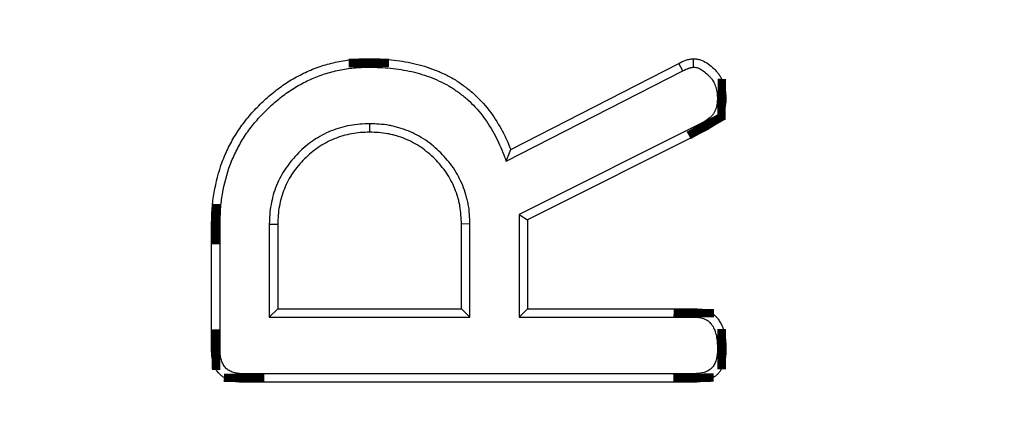
# Model space of a CAD drawing. Units: millimetres. Extents: x 8 to 415, y 4 to 291.
# Drawn here: x 123 to 129, y 147 to 149 of the extents above; entities that cross this region are included whole.
import ezdxf

# ---------------------------------------------------------------- set-up
doc = ezdxf.new("R2010")
doc.units = ezdxf.units.MM
doc.linetypes.add('K5LT32772', pattern=[0])
doc.linetypes.add('K5LT32773', pattern=[0])

msp = doc.modelspace()

# ---------------------------------------------------------------- linework, layer by layer
at = {"color": 7, "linetype": 'K5LT32772', "lineweight": 25}
for p, q in [((125.5711344635047, 148.5772357785359), (126.61209159648, 149.1087278846557)), ((126.6361045294324, 149.0620487623825), (126.61209159648, 149.1087278846557)), ((125.5441477758597, 148.5045172595345), (126.6361045294324, 149.0620487623825)), ((124.6980391522208, 148.7356294227572), (124.697867353316, 148.6831078691935)), ((126.7688577961552, 148.7473479265415), (125.6230922541587, 148.1741014204505)), ((126.7947031890907, 148.7015821937377), (125.6755854522743, 148.1416680498575)), ((125.5441477758597, 148.5045172595345), (125.5711344635047, 148.5772357785359)), ((125.6230922541587, 148.1741014204505), (125.6230922541587, 147.5392084210779)), ((125.6230922541587, 148.1741014204505), (125.6755854522743, 148.1416680498575)), ((123.7201492543576, 147.3380349321818), (123.7201492543576, 148.1146671139851)), ((123.7726424524733, 147.3386261642261), (123.7726424524732, 148.1141800266585)), ((124.0769333999921, 148.1154481728846), (124.1294265981076, 148.1146671139851)), ((124.0769333999921, 148.1154481728846), (124.0769333999921, 147.5392084210779)), ((124.1294265981076, 148.1146671139851), (124.1294265981076, 147.5917016191935)), ((125.3188013066398, 148.1156198280949), (125.2663081085243, 148.1146671139851)), ((125.2663081085243, 147.5917016191935), (125.2663081085243, 148.1146671139851)), ((125.3188013066398, 147.5392084210779), (125.3188013066398, 148.1156198280949)), ((125.6755854522743, 148.1416680498575), (125.6755854522743, 147.5917016191935)), ((124.0769333999921, 147.5392084210779), (124.1294265981076, 147.5917016191935)), ((124.1294265981076, 147.5917016191935), (125.2663081085243, 147.5917016191935)), ((125.3188013066398, 147.5392084210779), (125.2663081085243, 147.5917016191935)), ((125.6230922541587, 147.5392084210779), (125.6755854522743, 147.5917016191935)), ((125.6755854522743, 147.5917016191935), (126.7044632192014, 147.5917016191935)), ((124.0769333999921, 147.5392084210779), (125.3188013066398, 147.5392084210779)), ((125.6230922541587, 147.5392084210779), (126.7037172904834, 147.5392084210779)), ((126.7018128932614, 147.1894422131424), (123.9210426489346, 147.1894422131424)), ((126.7030421173133, 147.1369490150268), (123.9205246205685, 147.1369490150268))]:
    msp.add_line(p, q, dxfattribs=at)
at = {"color": 7, "linetype": 'K5LT32772', "const_width": 0.25}
for points in [[(124.693016480657, 149.0853587666291), (124.692955191704, 149.1116096293675), (124.6928934967079, 149.1378604733601)], [(126.8508517070769, 148.8884085744649), (126.8640970816152, 148.8882396339187), (126.8837574673995, 148.8879920352666), (126.9034174835243, 148.8877465410685)], [(126.7688577961552, 148.7473479265415), (126.7798362644992, 148.7279205569955), (126.7947031890907, 148.7015821937377)], [(123.7726424524732, 148.1141800266585), (123.7568941603702, 148.1143261946193), (123.7411458682644, 148.1144723216887), (123.7201492543576, 148.1146671139851)], [(126.7037172904834, 147.5392084210779), (126.7039307618052, 147.5541208573828), (126.7041976214863, 147.5729112382199), (126.7044632192014, 147.5917016191935)], [(123.7726424524733, 147.3386261642261), (123.7568734237334, 147.3384478834385), (123.7411043949327, 147.3382703134498), (123.7201492543576, 147.3380349321818)], [(126.8509125699064, 147.3416705368662), (126.8651389540151, 147.3416473387441), (126.8842782324052, 147.3416171855459), (126.9034174835243, 147.3415876869018)], [(123.9210426489346, 147.1894422131424), (123.9208863580074, 147.1736731826306), (123.9207307786324, 147.1579041520654), (123.9205246205685, 147.1369490150268)], [(126.7018128932614, 147.1894422131424), (126.7021468152254, 147.1752190403759), (126.7025948407552, 147.1560840277681), (126.7030421173133, 147.1369490150268)], [(126.7046801519636, 146.7302490140919), (126.7043153637649, 146.7419108083865), (126.703677859071, 146.7623611018186), (126.7030421173133, 146.782810424532)]]:
    msp.add_lwpolyline(points, dxfattribs=at)
at = {"color": 7, "linetype": 'K5LT32772', "lineweight": 25}
msp.add_circle((125.3034174835243, 174.7630283430385), 80, dxfattribs=at)
at = {"color": 8, "linetype": 'K5LT32773', "lineweight": 25, "true_color": 0x808080}
for start, end in [(188.580179694133, 270.0000000000008), (270.0000000000008, 348.941278916035)]:
    msp.add_arc((125.3034174835243, 174.7630283430385), 62.56029855399677, start, end, dxfattribs=at)
at = {"color": 7, "linetype": 'K5LT32772', "lineweight": 25}
for centre, radius, start, end in [((125.3034174835243, 174.7630283430385), 62.49999999999997, 188.6546321667332, 348.9483757587459), ((125.3034174835243, 174.7630283430385), 62.89653945262317, 188.9938802207155, 348.6922819368237), ((125.3034174835243, 174.7630283430385), 62.69656991359189, 188.9938802207155, 348.6922819368237), ((125.3034174835243, 174.7630283430385), 79.71559944605069, 188.3798501581945, 349.8954319505623), ((125.3034174835243, 174.7630283430385), 79.91511225610353, 188.3798501581945, 349.8954319505623), ((125.3034174835243, 174.7630283430385), 63.50346054737686, 192.190025009549, 345.6855598473051), ((125.3034174835243, 174.7630283430385), 63.70343008640815, 192.190025009549, 345.6855598473051), ((76.5095254398355, 147.8687284078626), 50.20884865295646, 1.388193237840298, 1.448423108060588)]:
    msp.add_arc(centre, radius, start, end, dxfattribs=at)
for points, knots in [([(123.7201492543576, 148.1146671139851), (123.7207568631171, 148.1474124710203), (123.7213644790692, 148.1801578282255), (123.7260482884797, 148.2454087569907), (123.7303035536016, 148.2779146775768), (123.7472101605741, 148.3747009015586), (123.7633572405562, 148.4384252924271), (123.7974837927969, 148.5305054821844), (123.8106875719921, 148.5605058783616), (123.8400054487437, 148.619067964542), (123.8560183433702, 148.6476767331687), (123.8909909486743, 148.7030150504318), (123.9100320865379, 148.72969767717), (123.9506595603313, 148.7810552886909), (123.9722129631696, 148.805741780477), (124.0173965104192, 148.8531161296133), (124.041023655918, 148.8758015168996), (124.0900696246817, 148.9191734754106), (124.1154366710259, 148.9399485203152), (124.1682310497042, 148.9786504376697), (124.1957735721465, 148.9964110321305), (124.2524999929342, 149.0291359720081), (124.2815848741091, 149.0442513863786), (124.3411928561066, 149.0713138918649), (124.3717677936514, 149.0831971304061), (124.4340665508888, 149.1033243093488), (124.465785279216, 149.1115223689883), (124.52988498644, 149.1250270429699), (124.5622606786866, 149.1304105976367), (124.6273880486161, 149.1365178043088), (124.6601407698888, 149.1371895025678), (124.6928934967079, 149.1378604733601)], [0, 0, 0, 0, 0.0625, 0.0625, 0.125, 0.125, 0.25, 0.25, 0.3125, 0.3125, 0.375, 0.375, 0.4375, 0.4375, 0.5, 0.5, 0.5625, 0.5625, 0.625, 0.625, 0.6875, 0.6875, 0.75, 0.75, 0.8125, 0.8125, 0.875, 0.875, 0.9375, 0.9375, 1, 1, 1, 1]), ([(124.6928934967079, 149.1378604733601), (124.7394210107969, 149.1371270804224), (124.7860567537737, 149.1360566606039), (124.8555475713607, 149.1290050818774), (124.8786096774728, 149.1257861034759), (124.9245476821854, 149.1181458757337), (124.9474578653644, 149.1138867017655), (124.9929231642738, 149.1038480720808), (125.0154422422715, 149.0978840680891), (125.059918956643, 149.0840592084385), (125.0818982184588, 149.0763067702059), (125.1252028607458, 149.0591907989985), (125.1465175717303, 149.0497923830896), (125.1883525890484, 149.0293278117297), (125.2089292776429, 149.0183347367031), (125.2387650593434, 149.0001864366775), (125.2485192729621, 148.9938334324864), (125.2676600860855, 148.9805827271196), (125.2770582593908, 148.9737017070386), (125.2956130660231, 148.9596182638013), (125.3047839618313, 148.9524364816042), (125.3228643653322, 148.9377637495485), (125.3317676810231, 148.9302638365699), (125.3753725243476, 148.891719966755), (125.4071150098501, 148.8573297528152), (125.4639015906648, 148.7835079026939), (125.4893561292747, 148.7443709817231), (125.5234883791804, 148.683411353021), (125.5341247202741, 148.6626707178192), (125.5535122699784, 148.6203507291482), (125.5623233704539, 148.5987932552335), (125.5711344635047, 148.5772357785359)], [0, 0, 0, 0, 0.125, 0.125, 0.1875, 0.1875, 0.25, 0.25, 0.3125, 0.3125, 0.375, 0.375, 0.4375, 0.4375, 0.5, 0.5, 0.53125, 0.53125, 0.5625, 0.5625, 0.59375, 0.59375, 0.625, 0.625, 0.75, 0.75, 0.875, 0.875, 0.9375, 0.9375, 1, 1, 1, 1]), ([(126.61209159648, 149.1087278846557), (126.6263618322145, 149.1161239046932), (126.6406320924606, 149.1235198917389), (126.6593491584384, 149.1298628864743), (126.663138917527, 149.1309785194679), (126.6708157898037, 149.1328884654489), (126.674699134329, 149.1336952170161), (126.6864389635405, 149.1358190986398), (126.6943852651555, 149.1368398001719), (126.7023315663693, 149.1378604733601)], [0, 0, 0, 0, 0.5, 0.5, 0.625, 0.625, 0.75, 0.75, 1, 1, 1, 1]), ([(126.7023315663693, 149.1378604733601), (126.7096878460288, 149.1372890653768), (126.7170441265802, 149.1367176192775), (126.7315732015559, 149.1346534254284), (126.73874275502, 149.1330846832982), (126.7597291943091, 149.1262744129739), (126.7729431362807, 149.1193248395279), (126.7975039704512, 149.1031615954737), (126.8090430520983, 149.0939935504361), (126.8309399470565, 149.0743935000194), (126.8413274235585, 149.0638757258448), (126.8554139526834, 149.0468668812143), (126.8598382223345, 149.04098495981), (126.8679468400076, 149.0287427888336), (126.871613960537, 149.0223718490317), (126.881593370966, 149.0026991643621), (126.8869560652923, 148.9888764522969), (126.89342857044, 148.9677506182553), (126.8952961598062, 148.9606288114917), (126.8983756138119, 148.9462660462786), (126.8995684882396, 148.9390251391608), (126.9022060501343, 148.9171840890147), (126.9028117786834, 148.9024653145761), (126.9034174835243, 148.8877465410685)], [0, 0, 0, 0, 0.0625, 0.0625, 0.125, 0.125, 0.25, 0.25, 0.375, 0.375, 0.5, 0.5, 0.5625, 0.5625, 0.625, 0.625, 0.75, 0.75, 0.8125, 0.8125, 0.875, 0.875, 1, 1, 1, 1]), ([(123.7726424524732, 148.1141800266584), (123.7732471823162, 148.1467549936711), (123.7738670717838, 148.1784071026106), (123.7782736039852, 148.2397952440311), (123.7822681235543, 148.2703381070371), (123.7984116429969, 148.3627558387935), (123.8139496911823, 148.4238821352264), (123.8460197649769, 148.5104135399542), (123.8583917037756, 148.5385338763415), (123.8861803729962, 148.5940413896538), (123.901402392993, 148.6212306466263), (123.9343557350849, 148.6733738166932), (123.9522646044614, 148.6984744702655), (123.99076508424, 148.7471433264406), (124.0112652815178, 148.770629983951), (124.0543166509493, 148.8157687729178), (124.0768732435305, 148.8374295904522), (124.1237679122866, 148.878899127653), (124.1480183147518, 148.8987459891387), (124.1977199874548, 148.9351807401714), (124.2234531436285, 148.9517772538643), (124.2772822642254, 148.9828307682786), (124.3050132034279, 148.9972380926953), (124.3611656298573, 149.0227317481783), (124.3898377813855, 149.0338703235568), (124.4482724195579, 149.0527491017687), (124.4781504372409, 149.0604819308823), (124.5391634688, 149.0733362967915), (124.5696560124277, 149.0783805915767), (124.6295034932314, 149.0839926861728), (124.6605670654981, 149.0846929761998), (124.6930164806589, 149.0853587666292)], [0, 0, 0, 0, 0.06224720673188987, 0.06224720673188987, 0.1248044397455781, 0.1248044397455781, 0.2499189057729547, 0.2499189057729547, 0.312476138786643, 0.312476138786643, 0.3750333718003312, 0.3750333718003312, 0.4375906048140196, 0.4375906048140196, 0.5001478378277078, 0.5001478378277078, 0.5627050708413961, 0.5627050708413961, 0.6252623038550843, 0.6252623038550843, 0.6878195368687726, 0.6878195368687726, 0.7503767698824608, 0.7503767698824608, 0.8129340028961491, 0.8129340028961491, 0.8754912359098375, 0.8754912359098375, 0.9380484689235257, 0.9380484689235257, 0.9999999999999999, 0.9999999999999999, 0.9999999999999999, 0.9999999999999999]), ([(124.6930164806562, 149.0853587666291), (124.7393040946568, 149.0846243051963), (124.7834446972923, 149.0835589472441), (124.8490535833562, 149.0769012875537), (124.8708592225937, 149.0738608748194), (124.9150738057873, 149.0665072795977), (124.937387642712, 149.0623526475021), (124.9803578416219, 149.0528649303117), (125.001183712155, 149.0473454797562), (125.0430149000635, 149.0343429386147), (125.0638516588125, 149.0269949024788), (125.1046589531588, 149.0108659972191), (125.1246897341676, 149.0020327519314), (125.1640476947346, 148.9827798904693), (125.1833647703257, 148.97244331157), (125.2106275492133, 148.9558601001421), (125.2194025317605, 148.9501457909327), (125.2370194250651, 148.9379500566183), (125.2458026309618, 148.9315236755048), (125.2633952092752, 148.9181705811492), (125.2722037643553, 148.9112724503294), (125.2892887196793, 148.8974075513493), (125.2976266273563, 148.8903812691707), (125.3381086567812, 148.8545977661483), (125.367339156528, 148.8229431388642), (125.4204630014047, 148.7538827994414), (125.4447989697189, 148.7165018083087), (125.4770635425929, 148.6588778199585), (125.4870073112899, 148.6394844279434), (125.5051824520042, 148.5998109368815), (125.5137320209125, 148.5789333307962), (125.5297448122089, 148.5397559695807), (125.5369462940343, 148.5221366145576), (125.5441477758597, 148.5045172595345)], [0, 0, 0, 0, 0.1182125973838443, 0.1182125973838443, 0.1777232647865754, 0.1777232647865754, 0.2372339321893066, 0.2372339321893066, 0.2967445995920377, 0.2967445995920377, 0.3562552669947689, 0.3562552669947689, 0.4157659343975, 0.4157659343975, 0.4752766018002312, 0.4752766018002312, 0.5050319355015968, 0.5050319355015968, 0.5347872692029624, 0.5347872692029624, 0.564542602904328, 0.564542602904328, 0.5942979366056935, 0.5942979366056935, 0.7133192714111559, 0.7133192714111559, 0.8323406062166182, 0.8323406062166182, 0.8918512736193493, 0.8918512736193493, 0.9513619410220805, 0.9513619410220805, 1, 1, 1, 1]), ([(126.6361045294324, 149.0620487623825), (126.6361518145546, 149.0620732694554), (126.6361990996768, 149.0620977765282), (126.6505335642398, 149.0695270851796), (126.6625630016544, 149.0755264187138), (126.6749266795757, 149.0797163378109), (126.6771403087627, 149.0803685519934), (126.6821613849424, 149.0816177493993), (126.6849321172968, 149.0822011782121), (126.692605359538, 149.0835893576788), (126.6978529518121, 149.0843339533249), (126.7036379573017, 149.0850966250465)], [0, 0, 0, 0, 0.001753516820419028, 0.001753516820419028, 0.5315778738617083, 0.5315778738617083, 0.6640339631220306, 0.6640339631220306, 0.7964900523823529, 0.7964900523823529, 1, 1, 1, 1]), ([(126.7036379572983, 149.0850966250461), (126.7087104689195, 149.0846768361509), (126.7131530849953, 149.0842500919686), (126.7219750644772, 149.0829967382744), (126.7254311849474, 149.0822164575331), (126.7377441400381, 149.0782207911641), (126.7469712586402, 149.0735763220794), (126.7657615880523, 149.061210582811), (126.7757873794909, 149.053310125875), (126.7941751787858, 149.0368510896357), (126.8029870574998, 149.0278719784033), (126.8139414038293, 149.0146451078291), (126.8172337082248, 149.010247362443), (126.8230234740914, 149.001506136643), (126.8256274488798, 148.9969922275252), (126.8331232560083, 148.9822155302025), (126.8376024692145, 148.9707679338021), (126.8428197818701, 148.9537389695891), (126.8443021393627, 148.9480723671045), (126.8467162025052, 148.9368130303473), (126.8476203058298, 148.931353889739), (126.8496670975905, 148.9144048361095), (126.8502818324994, 148.9020171357817), (126.8508517070769, 148.8884085744644)], [0, 0, 0, 0, 0.04782249943445072, 0.04782249943445072, 0.1118495110500189, 0.1118495110500189, 0.2399035342811552, 0.2399035342811552, 0.3679575575122915, 0.3679575575122915, 0.4960115807434278, 0.4960115807434278, 0.5600385923589959, 0.5600385923589959, 0.6240656039745641, 0.6240656039745641, 0.7521196272057004, 0.7521196272057004, 0.8161466388212685, 0.8161466388212685, 0.8801736504368367, 0.8801736504368367, 1, 1, 1, 1]), ([(126.8508517070769, 148.8884085744649), (126.8496530551135, 148.8706228502214), (126.8483673839803, 148.8552532939373), (126.8441555273627, 148.8358657786625), (126.8422303890116, 148.8294520978833), (126.8373380338271, 148.8167442663081), (126.8343969468112, 148.81055973126), (126.8276319107414, 148.7987799143529), (126.8237913065162, 148.7931575212539), (126.8153874935308, 148.7827306592247), (126.8108980595632, 148.7779937334609), (126.796676881371, 148.7653239991591), (126.7839875851306, 148.7569387603997), (126.7688577961552, 148.7473479265415)], [0, 0, 0, 0, 0.2434135918899881, 0.2434135918899881, 0.3714700443342704, 0.3714700443342704, 0.4995264967785528, 0.4995264967785528, 0.6275829492228352, 0.6275829492228352, 0.7556394016671176, 0.7556394016671176, 1, 1, 1, 1]), ([(126.9034174835243, 148.8877465410685), (126.9021636367552, 148.8687949584325), (126.9009097557381, 148.8498433746111), (126.8949013305021, 148.8221861700598), (126.8921806084288, 148.8130911300387), (126.8853641888538, 148.7953855649548), (126.8812716559157, 148.7867754853896), (126.871798473657, 148.7702800308668), (126.8664175939904, 148.7623945443046), (126.8545029318297, 148.7476116685255), (126.8479684119656, 148.7407160155252), (126.8268435701544, 148.7218957431454), (126.8107733879195, 148.7117389513872), (126.7947031890907, 148.7015821937377)], [0, 0, 0, 0, 0.25, 0.25, 0.375, 0.375, 0.5, 0.5, 0.625, 0.625, 0.75, 0.75, 1, 1, 1, 1]), ([(124.6980391522208, 148.7356294227572), (124.6974613522717, 148.7356122266449), (124.6968835523227, 148.7355950305326), (124.6776508639967, 148.7350226395706), (124.6580752074933, 148.7344641290237), (124.6172472120004, 148.7311002884254), (124.596930842731, 148.7282931371039), (124.5372909825253, 148.717359920721), (124.4975139282872, 148.7063246961935), (124.4212115333895, 148.6753940498636), (124.3848195105648, 148.6555495605773), (124.3175967237356, 148.610039554242), (124.2858769514347, 148.5837557518967), (124.2429959000529, 148.5403292983468), (124.229543354308, 148.5253098031962), (124.2040202225233, 148.4946343201129), (124.1916159367311, 148.4786160952097), (124.1565764162301, 148.4275689706434), (124.1371803715259, 148.3913795881636), (124.1061846543632, 148.3150022532998), (124.0951760955235, 148.2752472117686), (124.0842407766733, 148.2156036244983), (124.0814340032759, 148.1952866026792), (124.0780704879881, 148.1544591798049), (124.0775119011502, 148.1348837447949), (124.0769488924436, 148.1159686639018), (124.0769411462178, 148.1157084183932), (124.0769333999921, 148.1154481728845)], [0, 0, 0, 0, 0.001930399466462816, 0.001930399466462816, 0.06425540767927845, 0.06425540767927845, 0.1265804158920941, 0.1265804158920941, 0.2512304323177253, 0.2512304323177253, 0.3758804487433566, 0.3758804487433566, 0.5005304651689879, 0.5005304651689879, 0.5628554733818035, 0.5628554733818035, 0.6251804815946193, 0.6251804815946193, 0.7498304980202505, 0.7498304980202505, 0.8744805144458817, 0.8744805144458817, 0.9368055226586974, 0.9368055226586974, 0.999130530871513, 0.999130530871513, 1, 1, 1, 1]), ([(125.3188013066398, 148.1156198280949), (125.3187897828619, 148.1159371954422), (125.318778259084, 148.1162545627895), (125.3174159689497, 148.1537723289838), (125.3162777256371, 148.1936964041755), (125.3067768908586, 148.2460441864197), (125.3044649207445, 148.2563894853135), (125.2994474339569, 148.2763149242517), (125.2967297710243, 148.2859838829897), (125.2884122100834, 148.3142014973371), (125.2823116762653, 148.3335123222029), (125.2662901518256, 148.3730713101804), (125.2570538773594, 148.3914017606313), (125.2389760449146, 148.4257509434227), (125.2289826618851, 148.4439694435628), (125.204501500245, 148.4799907127657), (125.1915200288264, 148.4957330004545), (125.1667001976271, 148.5252215260202), (125.153477462903, 148.5404794695016), (125.1236797088321, 148.5702772235718), (125.1084217653516, 148.5834999582963), (125.0789332397847, 148.6083197894956), (125.0631909520954, 148.6213012609149), (125.0271696828946, 148.6457824225537), (125.0089511827551, 148.6557758055834), (124.9746019999605, 148.673853638029), (124.9562715495112, 148.6830899124948), (124.9167125615338, 148.6991114369345), (124.897401736668, 148.7052119707522), (124.8691841223204, 148.7135295316937), (124.8595151635823, 148.7162471946262), (124.8395897246445, 148.7212646814136), (124.8292444257502, 148.7235766515281), (124.7768966435074, 148.7330774863054), (124.7369725683139, 148.7342157296219), (124.699194497052, 148.7355874715692), (124.6986168246364, 148.7356084471632), (124.6980391522208, 148.7356294227572)], [0, 0, 0, 0, 0.001063213496240682, 0.001063213496240682, 0.1256884040035209, 0.1256884040035209, 0.1568447016303409, 0.1568447016303409, 0.188000999257161, 0.188000999257161, 0.2503135945108011, 0.2503135945108011, 0.3126261897644412, 0.3126261897644412, 0.3749387850180813, 0.3749387850180813, 0.4372513802717213, 0.4372513802717213, 0.4995639755253614, 0.4995639755253614, 0.5618765707790014, 0.5618765707790014, 0.6241891660326416, 0.6241891660326416, 0.6865017612862817, 0.6865017612862817, 0.7488143565399218, 0.7488143565399218, 0.8111269517935619, 0.8111269517935619, 0.8422832494203819, 0.8422832494203819, 0.873439547047202, 0.873439547047202, 0.9980647375544821, 0.9980647375544821, 1, 1, 1, 1]), ([(124.697867353316, 148.6831078691935), (124.6792113152213, 148.6825526401199), (124.6605552770368, 148.6819973985734), (124.6233877908077, 148.6789351508068), (124.6048760411255, 148.6763816915136), (124.5497966487847, 148.6662845025533), (124.5136728946961, 148.6562328588735), (124.4444934720234, 148.6281896467475), (124.4115419771393, 148.610249198062), (124.3497308480927, 148.5684028987643), (124.3208597681646, 148.5444733232636), (124.2815326601199, 148.5046460153673), (124.2690702699881, 148.4907435865079), (124.2451975293756, 148.4620516584856), (124.2337717684299, 148.4472735175761), (124.2021002508779, 148.4011330504969), (124.1843565524685, 148.3680320822701), (124.1562893224477, 148.2988709065486), (124.146250661048, 148.262737289521), (124.1361523217122, 148.2076587711471), (124.1335992135717, 148.1891467546865), (124.1305372040895, 148.1519790874264), (124.1299818948633, 148.1333231006621), (124.1294265981076, 148.1146671139851)], [0, 0, 0, 0, 0.0625, 0.0625, 0.125, 0.125, 0.25, 0.25, 0.375, 0.375, 0.5, 0.5, 0.5625, 0.5625, 0.625, 0.625, 0.75, 0.75, 0.875, 0.875, 0.9375, 0.9375, 1, 1, 1, 1]), ([(125.2663081085243, 148.1146671139851), (125.2649579995068, 148.1518494094189), (125.2636901877221, 148.1894911713293), (125.2553620003822, 148.2353779019706), (125.2533312443457, 148.244482894719), (125.2487729335513, 148.2625848510742), (125.2462485884415, 148.2715826000198), (125.2383205878105, 148.2984786153337), (125.2326454235931, 148.3163057459872), (125.2186477619791, 148.3508675897117), (125.2102718643513, 148.3675799320532), (125.192852903544, 148.4006772130669), (125.1838033711007, 148.4170582224631), (125.1628498759575, 148.4478889218987), (125.1509899335585, 148.4623687139469), (125.1269080841129, 148.4909804416614), (125.1023761965831, 148.5191759570354), (125.0741806809922, 148.5437078447827), (125.0455689532778, 148.5677896942272), (125.0310891612292, 148.5796496366268), (125.0002584617942, 148.6006031317698), (124.9838774523979, 148.6096526642134), (124.9507801713837, 148.6270716250203), (124.9340678290425, 148.6354475226483), (124.899505985318, 148.6494451842623), (124.8816788546647, 148.6551203484794), (124.8547828393506, 148.6630483491109), (124.8457850904052, 148.6655726942204), (124.8276831340496, 148.670131005015), (124.8185781413014, 148.6721617610516), (124.7726914106603, 148.6804899483905), (124.7350496487496, 148.6817577601781), (124.697867353316, 148.6831078691935)], [0, 0, 0, 0, 0.125, 0.125, 0.15625, 0.15625, 0.1875, 0.1875, 0.25, 0.25, 0.3125, 0.3125, 0.375, 0.375, 0.4375, 0.4375, 0.5, 0.5625, 0.5625, 0.625, 0.625, 0.6875, 0.6875, 0.75, 0.75, 0.8125, 0.8125, 0.84375, 0.84375, 0.875, 0.875, 1, 1, 1, 1]), ([(126.7044632192014, 147.5917016191935), (126.7197423380736, 147.5912699484473), (126.7350214596992, 147.5908382390353), (126.7574953727451, 147.5871467534114), (126.7649128795884, 147.5853914377339), (126.7795140267656, 147.5809741785258), (126.7866984455008, 147.5783146242115), (126.8007436620461, 147.5722357733739), (126.8075963029992, 147.5688034161507), (126.8206519825639, 147.5609459012426), (126.8268375798994, 147.5564961885244), (126.8383402553815, 147.5465246653025), (126.8436865821587, 147.5410439862019), (126.8536587183539, 147.529447438249), (126.858298456531, 147.5233538796151), (126.8711074766689, 147.5043899848048), (126.8780231804896, 147.4907501248141), (126.8886728591787, 147.4621956566312), (126.8926301526239, 147.4473807896857), (126.8986987813847, 147.4175152213972), (126.9006667339714, 147.4024036300474), (126.9028212535517, 147.372063712312), (126.9031193759993, 147.3568256993296), (126.9034174835243, 147.3415876869018)], [0, 0, 0, 0, 0.125, 0.125, 0.1875, 0.1875, 0.25, 0.25, 0.3125, 0.3125, 0.375, 0.375, 0.4375, 0.4375, 0.5, 0.5, 0.625, 0.625, 0.75, 0.75, 0.875, 0.875, 1, 1, 1, 1]), ([(126.7037172904834, 147.5392084210779), (126.7186932187821, 147.5387799851805), (126.7313428335317, 147.5382458458884), (126.7466552752276, 147.5357306904275), (126.7517620229634, 147.534527153645), (126.7622642447472, 147.5313499331017), (126.7676450666314, 147.5293622133135), (126.7780965169822, 147.5248387696535), (126.7828606451057, 147.5224234931148), (126.7912505570928, 147.5173740616589), (126.7946739171063, 147.5149068626072), (126.8017350833927, 147.5087856182607), (126.8053183732546, 147.5051518452206), (126.81242472468, 147.4968878974516), (126.8159455079283, 147.4922739302554), (126.8253134113815, 147.4784046486845), (126.8300836052268, 147.4690703981908), (126.8382447836305, 147.447188210189), (126.8416620129391, 147.4345961965897), (126.8467830523993, 147.4093940028362), (126.848432857321, 147.3968903871286), (126.8503093606279, 147.3704654578444), (126.85062105929, 147.3564961680653), (126.8509125699064, 147.3416705368662)], [0, 0, 0, 0, 0.1236128368834851, 0.1236128368834851, 0.1864300497061025, 0.1864300497061025, 0.2492472625287198, 0.2492472625287198, 0.3120644753513372, 0.3120644753513372, 0.3748816881739545, 0.3748816881739545, 0.4376989009965719, 0.4376989009965719, 0.5005161138191893, 0.5005161138191893, 0.626150539464424, 0.626150539464424, 0.7517849651096586, 0.7517849651096586, 0.8774193907548934, 0.8774193907548934, 0.9999999999999999, 0.9999999999999999, 0.9999999999999999, 0.9999999999999999]), ([(123.9205246205685, 147.1369490150268), (123.9069343260271, 147.1372162850017), (123.8933440294258, 147.1374835847926), (123.8731908648858, 147.1397436100005), (123.8665123742823, 147.1408382546252), (123.8532671633068, 147.1436925965116), (123.8467002036936, 147.145438014341), (123.8337092532172, 147.1494490782661), (123.8272729106405, 147.1516889181978), (123.8146672681734, 147.1567657703901), (123.8085050398136, 147.1596175846865), (123.7966612296261, 147.166182509786), (123.7909885284002, 147.1699235006057), (123.7802321611357, 147.1782158476122), (123.7751456287911, 147.1827582489923), (123.760868457531, 147.1973248997903), (123.752670784533, 147.2082933172874), (123.742779778716, 147.2260557302196), (123.7398651852478, 147.2321901697296), (123.7346835081501, 147.2447427991918), (123.7324087528606, 147.2511569799658), (123.7284303847921, 147.2641470250763), (123.7267383535617, 147.2707289617461), (123.7239920252858, 147.2840073090498), (123.7229488638833, 147.2907028036361), (123.7207591085813, 147.3108787695465), (123.7204541675412, 147.3244568515788), (123.7201492543576, 147.3380349321818)], [0, 0, 0, 0, 0.125, 0.125, 0.1875, 0.1875, 0.25, 0.25, 0.3125, 0.3125, 0.375, 0.375, 0.4375000000000001, 0.4375000000000001, 0.5, 0.5, 0.625, 0.625, 0.6875, 0.6875, 0.75, 0.75, 0.8125000000000001, 0.8125000000000001, 0.8750000000000001, 0.8750000000000001, 1, 1, 1, 1]), ([(123.9210426489346, 147.1894422131424), (123.9076595903239, 147.1897074037877), (123.895852286057, 147.1900245497935), (123.8806472085668, 147.19172967711), (123.8759406366466, 147.1925047276343), (123.8659557595539, 147.1946564696908), (123.8608603092863, 147.1960043447258), (123.8505218568056, 147.199196429299), (123.8452437252607, 147.201041842089), (123.8359176475144, 147.2047978624811), (123.8317242774223, 147.2067652281299), (123.824339118522, 147.2108587516186), (123.8210309317798, 147.2130444332895), (123.8142895497356, 147.2182415327896), (123.8110007376319, 147.2211691212647), (123.8016250365004, 147.2307349214775), (123.7963319590339, 147.2377840416284), (123.7897423262181, 147.2496178121011), (123.7876918740044, 147.2539033231087), (123.7839001779408, 147.2630887266245), (123.7821337264279, 147.268053920522), (123.7790894515906, 147.2779939917776), (123.777804990533, 147.2829979833046), (123.7757358160972, 147.293002325977), (123.7749734622586, 147.2978606470174), (123.7732865209571, 147.3134038432027), (123.7729440950269, 147.3252827888572), (123.7726424524732, 147.3386261642261)], [0, 0, 0, 0, 0.1238406578095873, 0.1238406578095873, 0.1865528120216961, 0.1865528120216961, 0.2492649662338048, 0.2492649662338048, 0.3119771204459135, 0.3119771204459135, 0.3746892746580222, 0.3746892746580222, 0.4374014288701309, 0.4374014288701309, 0.5001135830822396, 0.5001135830822396, 0.625537891506457, 0.625537891506457, 0.6882500457185657, 0.6882500457185657, 0.7509621999306745, 0.7509621999306745, 0.8136743541427832, 0.8136743541427832, 0.876386508354892, 0.876386508354892, 1, 1, 1, 1]), ([(126.8509125699064, 147.3416705368662), (126.8506089361709, 147.3284181834039), (126.8502605824803, 147.3165381296717), (126.8485996886752, 147.300750348432), (126.8478434972622, 147.2957558201159), (126.8458012826042, 147.2855636615335), (126.844535808756, 147.2804955394784), (126.8400411765867, 147.2655080388693), (126.8361521772657, 147.2558965757157), (126.8290879651515, 147.2425289899155), (126.8265248816892, 147.2382375918311), (126.8214549497932, 147.2308583244636), (126.8189058111619, 147.2276971459026), (126.8139351276051, 147.2224903380517), (126.8110247510041, 147.2199309870917), (126.80402730131, 147.2146876188945), (126.7999066124043, 147.2120083785353), (126.7912997230381, 147.2070573637121), (126.7869212637892, 147.2048494432646), (126.7780713780388, 147.2009998056235), (126.7736842149883, 147.1993874484528), (126.7597056308264, 147.195169326295), (126.7493522883726, 147.1932016681424), (126.7270933306188, 147.1906845334525), (126.7150008202572, 147.1900616851374), (126.7018128932614, 147.1894422131424)], [0, 0, 0, 0, 0.1224996742764948, 0.1224996742764948, 0.1854472053399598, 0.1854472053399598, 0.2483947364034248, 0.2483947364034248, 0.3742897985303549, 0.3742897985303549, 0.4372373295938199, 0.4372373295938199, 0.500184860657285, 0.500184860657285, 0.56313239172075, 0.56313239172075, 0.626079922784215, 0.626079922784215, 0.68902745384768, 0.68902745384768, 0.7519749849111451, 0.7519749849111451, 0.8778700470380751, 0.8778700470380751, 1, 1, 1, 1]), ([(126.9034174835243, 147.3415876869018), (126.9031075192418, 147.3278940223568), (126.9027975284181, 147.3142003567188), (126.90065408551, 147.2938257281327), (126.8996373649555, 147.2870583364056), (126.8969476920581, 147.2736348820228), (126.8952856365414, 147.2669805030812), (126.8893840969452, 147.2473016228232), (126.8842555604465, 147.2345724483445), (126.874652984059, 147.2164015268531), (126.8711412518479, 147.210477814654), (126.8633699074191, 147.1991666701575), (126.8591065594597, 147.1937872629803), (126.8496728272944, 147.1839054245338), (126.8444918697827, 147.1794135001931), (126.8335157630918, 147.1711888081485), (126.8277253291347, 147.1674522014557), (126.8158300099349, 147.160609556193), (126.8097079963613, 147.1575169892068), (126.79716249133, 147.1520597848017), (126.7907367312337, 147.1497020837035), (126.7710948478404, 147.1437750203989), (126.7575402367055, 147.1412998240921), (126.7303645539022, 147.138226680121), (126.7167033357968, 147.1375878368767), (126.7030421173133, 147.1369490150268)], [0, 0, 0, 0, 0.125, 0.125, 0.1875, 0.1875, 0.25, 0.25, 0.375, 0.375, 0.4375000000000001, 0.4375000000000001, 0.5, 0.5, 0.5625, 0.5625, 0.625, 0.625, 0.6875, 0.6875, 0.75, 0.75, 0.8750000000000001, 0.8750000000000001, 1, 1, 1, 1])]:
    msp.add_open_spline(points, degree=3, knots=knots, dxfattribs=at)

doc.saveas('drawing.dxf')
